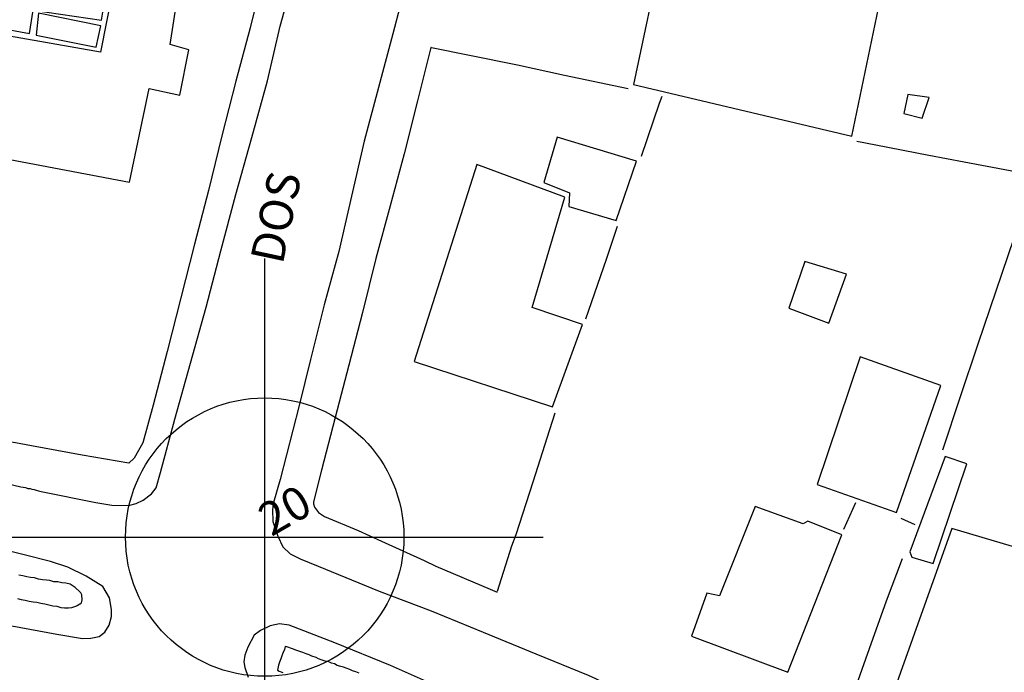
# Model space of a CAD drawing. Units: millimetres. Extents: x 178311 to 180736, y 1660417 to 1663193.
# Drawn here: x 178511 to 178585, y 1662729 to 1662778 of the extents above; entities that cross this region are included whole.
import ezdxf
from ezdxf.enums import TextEntityAlignment as Align

# ---------------------------------------------------------------- set-up
doc = ezdxf.new("R2010")
doc.units = ezdxf.units.MM
doc.header["$MEASUREMENT"] = 0
doc.header["$PDMODE"] = 34
doc.header["$PDSIZE"] = 21
for name, color, linetype in [('Identificacao', 4, 'Continuous'), ('Pontos', 1, 'Continuous'), ('V-CANAL', 201, 'Continuous'), ('V-CANTEIRO', 130, 'Continuous'), ('V-EDIFICACAO', 2, 'Continuous'), ('V-LOTE', 10, 'Continuous'), ('V-NOME_DOS_LOGRADOUROS', 7, 'Continuous'), ('V-QUADRA', 2, 'Continuous'), ('V-TESTADA', 5, 'Continuous')]:
    doc.layers.add(name, color=color, linetype=linetype)
doc.styles.add('cdl', font='romans.shx', dxfattribs={"height": 2.5})
doc.styles.get("Standard").update_dxf_attribs({"font": 'txt.shx', "height": 5})

msp = doc.modelspace()

# ---------------------------------------------------------------- linework, layer by layer
at = {"layer": 'Pontos'}
msp.add_point((178529.697, 1662738.763), dxfattribs=at)
at = {"layer": 'V-CANAL'}
for points in [[(178511.06, 1662734.12), (178511.32, 1662734.06), (178511.62, 1662734), (178511.92, 1662733.93), (178512.22, 1662733.89), (178512.51, 1662733.85), (178512.81, 1662733.78), (178513.11, 1662733.72), (178513.41, 1662733.66), (178513.71, 1662733.59), (178514.01, 1662733.55), (178514.31, 1662733.46), (178514.6, 1662733.42), (178514.9, 1662733.42), (178515.16, 1662733.46), (178515.46, 1662733.55), (178515.56, 1662733.61), (178515.75, 1662733.72), (178515.8, 1662733.72), (178515.88, 1662733.81), (178515.92, 1662734.04), (178515.9, 1662734.41), (178515.82, 1662734.55), (178515.75, 1662734.64), (178515.41, 1662734.96), (178515.09, 1662735.17), (178515.03, 1662735.21), (178514.69, 1662735.28), (178514.39, 1662735.32), (178514.09, 1662735.38), (178513.79, 1662735.4), (178513.5, 1662735.49), (178513.24, 1662735.51), (178512.94, 1662735.55), (178512.64, 1662735.6), (178512.34, 1662735.68), (178512.04, 1662735.72), (178511.75, 1662735.77), (178511.45, 1662735.85), (178511.15, 1662735.89)], [(178536.83, 1662728.49), (178536.58, 1662728.6), (178536.32, 1662728.68), (178536.11, 1662728.77), (178535.85, 1662728.88), (178535.64, 1662728.96), (178535.43, 1662729), (178535.17, 1662729.07), (178534.96, 1662729.2), (178534.74, 1662729.26), (178534.49, 1662729.37), (178534.27, 1662729.41), (178534.02, 1662729.49), (178533.76, 1662729.58), (178533.57, 1662729.69), (178533.25, 1662729.79), (178533.04, 1662729.88), (178532.82, 1662729.96), (178532.57, 1662730.05), (178532.12, 1662730.2), (178531.8, 1662730.33), (178531.37, 1662730.48), (178531.24, 1662730.5), (178531.18, 1662730.29), (178531.07, 1662730.01), (178530.99, 1662729.8), (178530.92, 1662729.58), (178530.81, 1662729.33), (178530.75, 1662729.11), (178530.66, 1662728.73), (178530.79, 1662728.66), (178531.07, 1662728.56)]]:
    msp.add_lwpolyline(points, dxfattribs=at)
at = {"layer": 'V-CANTEIRO'}
for points in [[(178509.95, 1662732.19), (178514.01, 1662731.45), (178515.95, 1662731.12), (178516.59, 1662731.14), (178517.2, 1662731.26), (178517.64, 1662731.6), (178517.96, 1662732.11), (178518.14, 1662732.77), (178518.13, 1662733.3), (178518, 1662734.17), (178517.49, 1662735.04), (178516.24, 1662735.82), (178514.85, 1662736.5), (178513.54, 1662736.92), (178509.55, 1662737.94)], [(178543.26, 1662727.28), (178539.18, 1662729.07), (178534.99, 1662730.79), (178531.54, 1662732.13), (178530.82, 1662732.21), (178530.1, 1662732.08), (178529.39, 1662731.71), (178528.9, 1662731.37), (178528.43, 1662730.47), (178528.19, 1662729.85), (178528.12, 1662729.35), (178528.19, 1662728.93), (178528.44, 1662728.19)]]:
    msp.add_lwpolyline(points, dxfattribs=at)
at = {"layer": 'V-EDIFICACAO'}
for points in [[(178565.98, 1662780.38), (178565.96, 1662781.95), (178559.71, 1662783.23), (178557.51, 1662772.89), (178573.99, 1662768.99), (178576.13, 1662779.27), (178573.59, 1662779.88), (178573.51, 1662780.68), (178571.44, 1662781.09), (178570.99, 1662779.31), (178565.98, 1662780.38)], [(178510.33, 1662782.02), (178509.49, 1662777.19), (178511.96, 1662776.75), (178512.23, 1662778.51), (178517.39, 1662777.75), (178517.8, 1662780.18), (178516.06, 1662780.55), (178515.76, 1662781.01), (178510.33, 1662782.02)], [(178509.42, 1662776.73), (178508.69, 1662772.72), (178509.86, 1662772.41), (178508.99, 1662767.53), (178519.5, 1662765.53), (178520.973, 1662772.588), (178520.973, 1662772.588), (178523.29, 1662772.1), (178523.97, 1662775.52), (178522.575, 1662775.908), (178523.06, 1662779.16), (178518.25, 1662780.07), (178517.3, 1662775.34), (178509.42, 1662776.73)], [(178512.63, 1662778.28), (178512.45, 1662776.61), (178516.988, 1662775.712), (178516.988, 1662775.712), (178517.33, 1662777.32), (178512.63, 1662778.28)], [(178578.2, 1662772.15), (178577.9, 1662770.71), (178579.3, 1662770.35), (178579.81, 1662771.91), (178578.2, 1662772.15)], [(178551.76, 1662768.92), (178550.76, 1662765.51), (178552.7, 1662764.74), (178552.63, 1662763.7), (178556.21, 1662762.63), (178557.75, 1662767.11), (178551.76, 1662768.92)], [(178545.7, 1662766.87), (178540.98, 1662752.01), (178551.42, 1662748.59), (178553.66, 1662754.8), (178549.87, 1662756.07), (178552.34, 1662764.39), (178545.7, 1662766.87)], [(178570.43, 1662759.54), (178569.24, 1662756.04), (178572.25, 1662754.91), (178573.58, 1662758.6), (178570.43, 1662759.54)], [(178574.61, 1662752.35), (178571.37, 1662742.74), (178577.36, 1662740.61), (178580.71, 1662750.19), (178574.61, 1662752.35)], [(178578.37, 1662737.64), (178578.51, 1662737.24), (178580.12, 1662736.77), (178582.67, 1662744.3), (178581.03, 1662744.83), (178578.37, 1662737.64)], [(178566.69, 1662741.07), (178564.01, 1662734.34), (178563.06, 1662734.53), (178561.9, 1662731.3), (178569.15, 1662728.58), (178573.24, 1662738.93), (178570.68, 1662739.96), (178570.31, 1662739.76), (178566.69, 1662741.07)], [(178581.54, 1662739.41), (178576.62, 1662725.66), (178580.73, 1662724.17), (178580.48, 1662722.82), (178582.07, 1662722.31), (178582.7, 1662723.11), (178588.03, 1662721.29), (178592.98, 1662736.02), (178581.54, 1662739.41)]]:
    msp.add_lwpolyline(points, close=True, dxfattribs=at)
at = {"layer": 'V-LOTE'}
for points in [[(178529.59, 1662781.17), (178528.59, 1662777.18), (178527.52, 1662773.14), (178526.46, 1662769.03), (178525.45, 1662764.9), (178524.41, 1662760.85), (178523.37, 1662756.8), (178522.33, 1662752.75), (178521.29, 1662748.71), (178520.5, 1662745.86), (178519.86, 1662744.71), (178519.45, 1662744.34), (178515.92, 1662744.93), (178512.11, 1662745.64), (178508.3, 1662746.35), (178504.51, 1662747.12), (178500.72, 1662747.89), (178496.93, 1662748.6), (178493.14, 1662749.34), (178489.35, 1662750.08), (178485.56, 1662750.82), (178481.77, 1662751.56), (178478.87, 1662752.22), (178478.88, 1662752.24)], [(178542.25, 1662775.68), (178542.23, 1662775.68), (178541.22, 1662771.67), (178540.21, 1662767.66), (178539.15, 1662763.75), (178538.09, 1662759.78), (178537.08, 1662755.7), (178536.05, 1662751.74), (178535.02, 1662747.78), (178533.99, 1662743.82), (178533.39, 1662741.41), (178533.39, 1662741.28), (178533.46, 1662741.01), (178533.75, 1662740.61), (178534.2, 1662740.31), (178536.76, 1662739.26), (178538.51, 1662738.45), (178541.73, 1662736.99), (178542.61, 1662736.57), (178546.71, 1662734.84), (178547.23, 1662734.61), (178547.24, 1662734.64)], [(178557.12, 1662772.58), (178552.32, 1662773.59), (178548.77, 1662774.36), (178545.15, 1662775.09), (178542.27, 1662775.67)], [(178558.13, 1662767.5), (178559.49, 1662771.48), (178559.68, 1662772.02)], [(178580.85, 1662745.34), (178582.18, 1662749.36), (178583.53, 1662753.35), (178584.88, 1662757.34), (178586.23, 1662761.33), (178587.58, 1662765.32), (178587.79, 1662766.03), (178584.59, 1662766.65), (178583.79, 1662766.78), (178579.8, 1662767.55), (178575.81, 1662768.32), (178574.37, 1662768.59)], [(178553.92, 1662755.23), (178555.47, 1662759.72), (178556.31, 1662762.22)], [(178547.25, 1662734.68), (178548.35, 1662738.11), (178548.67, 1662738.97), (178549.94, 1662742.92), (178551.21, 1662746.87), (178551.6, 1662748.13)], [(178573.38, 1662739.36), (178574.3, 1662741.37)], [(178578.77, 1662739.7), (178577.7, 1662740.16)], [(178572.42, 1662722.29), (178573.78, 1662726.16), (178573.84, 1662726.24), (178573.89, 1662726.39), (178573.99, 1662726.6), (178574.06, 1662726.81), (178575.33, 1662730.36), (178576.6, 1662733.95), (178577.8, 1662737.16)]]:
    msp.add_lwpolyline(points, dxfattribs=at)
at = {"layer": 'V-QUADRA'}
for points in [[(178508.84, 1662743.13), (178511.3, 1662742.55), (178511.66, 1662742.51), (178511.83, 1662742.44), (178512, 1662742.42), (178512.13, 1662742.38), (178512.3, 1662742.36), (178512.47, 1662742.3), (178512.64, 1662742.25), (178512.83, 1662742.21), (178516.96, 1662741.38), (178518.17, 1662741.18), (178519.42, 1662741.14), (178520, 1662741.3), (178520.54, 1662741.56), (178521.16, 1662742.02), (178521.52, 1662742.47), (178521.827, 1662743.633), (178522.92, 1662747.65), (178524.1, 1662751.88), (178525.28, 1662756.11), (178526.4, 1662760.36), (178527.52, 1662764.61), (178528.72, 1662768.89), (178529.92, 1662773.17), (178530.87, 1662777.3), (178531.93, 1662781.13)], [(178540.43, 1662780.78), (178539.36, 1662776.73), (178538.28, 1662772.68), (178537.2, 1662768.63), (178536.25, 1662764.47), (178535.3, 1662760.31), (178534.18, 1662756.29), (178533.16, 1662752.16), (178532.3, 1662748.69)], [(178532.3, 1662748.69), (178530.86, 1662743.1)], [(178530.86, 1662743.1), (178530.35, 1662741.38), (178530.28, 1662740.84), (178530.32, 1662739.94), (178530.7, 1662738.83), (178531.07, 1662738.02), (178531.61, 1662737.51), (178532.38, 1662737.13), (178533.732, 1662736.571), (178538.33, 1662734.68), (178542.26, 1662733.2), (178546.18, 1662731.58), (178550.14, 1662729.96), (178554.1, 1662728.34), (178554.66, 1662728.11), (178558.83, 1662725.95), (178563.02, 1662723.79), (178567.21, 1662721.63), (178571.4, 1662719.47), (178575.59, 1662717.31), (178579.76, 1662715.09), (178583.93, 1662712.87), (178584.59, 1662712.52), (178588.52, 1662709.96)]]:
    msp.add_lwpolyline(points, dxfattribs=at)
at = {"layer": 'V-TESTADA'}
for points in [[(178529.59, 1662781.17), (178528.59, 1662777.18), (178527.52, 1662773.14), (178526.46, 1662769.03), (178525.45, 1662764.9), (178524.41, 1662760.85), (178523.37, 1662756.8), (178522.33, 1662752.75), (178521.29, 1662748.71), (178520.5, 1662745.86), (178519.86, 1662744.71), (178519.45, 1662744.34), (178515.92, 1662744.93), (178512.11, 1662745.64), (178508.3, 1662746.35), (178504.51, 1662747.12), (178500.72, 1662747.89), (178496.93, 1662748.6), (178493.14, 1662749.34), (178489.35, 1662750.08), (178485.56, 1662750.82), (178481.77, 1662751.56), (178478.87, 1662752.22), (178478.88, 1662752.24)], [(178542.25, 1662775.68), (178542.23, 1662775.68), (178541.22, 1662771.67), (178540.21, 1662767.66), (178539.15, 1662763.75), (178538.09, 1662759.78), (178537.08, 1662755.7), (178536.05, 1662751.74), (178535.02, 1662747.78), (178533.99, 1662743.82), (178533.39, 1662741.41), (178533.39, 1662741.28), (178533.46, 1662741.01), (178533.75, 1662740.61), (178534.2, 1662740.31), (178536.76, 1662739.26), (178538.51, 1662738.45), (178541.73, 1662736.99), (178542.61, 1662736.57), (178546.71, 1662734.84), (178547.23, 1662734.61), (178547.24, 1662734.64)]]:
    msp.add_lwpolyline(points, dxfattribs=at)

# ---------------------------------------------------------------- texts
at = {"layer": 'Identificacao', "style": 'cdl'}
msp.add_attdef('20', (178530.197, 1662738.763), '20', height=2.5, rotation=30, dxfattribs=at)
at = {"layer": 'V-NOME_DOS_LOGRADOUROS'}
msp.add_text('DOS', height=2.5, rotation=78, dxfattribs=at).set_placement((178531.81, 1662759.09), align=Align.BOTTOM_LEFT)

doc.saveas('drawing.dxf')
